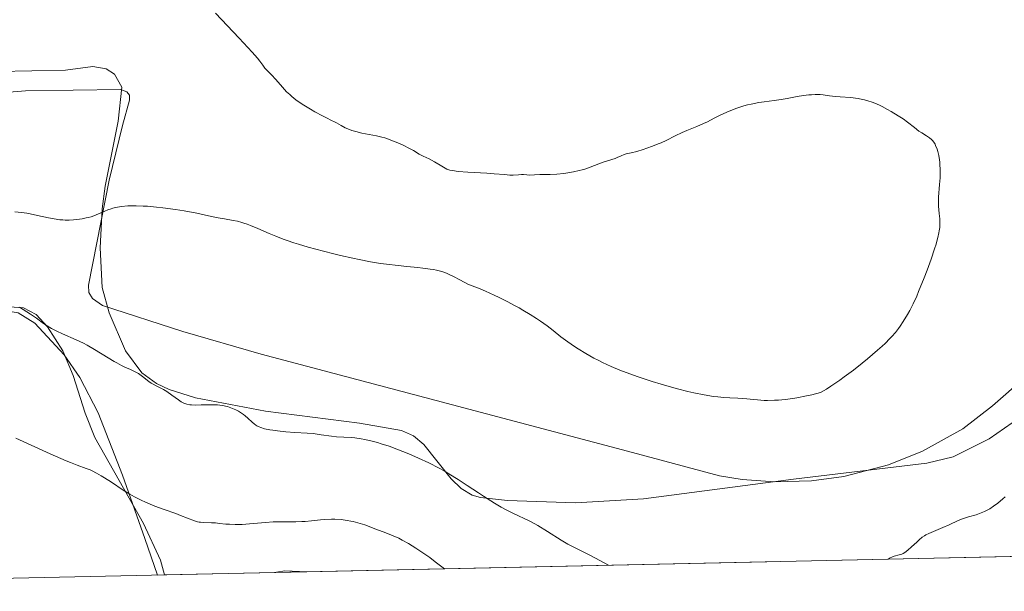
# Model space of a CAD drawing. Units: metres. Extents: x 647835 to 654736, y 4753159 to 4757935.
# Drawn here: x 648047 to 648228, y 4753159 to 4753264 of the extents above; entities that cross this region are included whole.
import ezdxf

# ---------------------------------------------------------------- set-up
doc = ezdxf.new("R2010")
doc.units = ezdxf.units.M
doc.header["$MEASUREMENT"] = 0
doc.linetypes.add('DGN Style 3', pattern=[118.55774, 84.6841, -33.87364])
for name, color, linetype, lineweight in [('Elementos auxiliares', 7, 'Continuous', 0), ('Entidades rústicas y varios', 7, 'Continuous', 0), ('Relieve y altimetría', 7, 'Continuous', 0)]:
    doc.layers.add(name, color=color, linetype=linetype, lineweight=lineweight)

msp = doc.modelspace()

# ---------------------------------------------------------------- linework, layer by layer
at = {"layer": 'Elementos auxiliares', "color": 250, "linetype": 'Continuous', "lineweight": 0, "flags": 128}
msp.add_lwpolyline([(647934.9499999993, 4753158.66), (651335.6499999985, 4753232.82), (654736.3500000015, 4753308.699999999), (654684.1099999994, 4755622.02), (654631.8299999982, 4757935.369999999), (651233.4600000009, 4757859.5), (647835.0599999987, 4757785.34), (647885.0199999996, 4755471.98)], close=True, dxfattribs=at)
at = {"layer": 'Elementos auxiliares', "color": 250, "linetype": 'Continuous', "lineweight": 0, "extrusion": (0.01362224464938891, 0.000297550194753078, 0.999907168648467), "elevation": 11323.1865916331, "flags": 128}
msp.add_lwpolyline([(648024.8371073082, 4753159.091196759), (648196.5330536775, 4753162.841196926)], dxfattribs=at)
at = {"layer": 'Elementos auxiliares', "color": 250, "linetype": 'Continuous', "lineweight": 0, "extrusion": (0.9765329324809003, 0.0232507841066881, 0.2141093945128931), "elevation": 743611.3974059976, "flags": 128}
msp.add_lwpolyline([(4736389.035836427, -161880.8842126112), (4736389.035836427, -161886.7707226118)], dxfattribs=at)
at = {"layer": 'Elementos auxiliares', "color": 250, "linetype": 'Continuous', "lineweight": 0, "extrusion": (0.09180610926267803, 0.002016239588492197, 0.9957748606386744), "elevation": 70157.66563348571, "flags": 128}
msp.add_lwpolyline([(4737786.292153891, -749002.862150833), (4737786.292153893, -749023.4440530799)], dxfattribs=at)
at = {"layer": 'Elementos auxiliares', "color": 250, "linetype": 'Continuous', "lineweight": 0, "extrusion": (-0.117593202391447, -0.002458394475082517, 0.9930588074469352), "elevation": -86824.35516442115, "flags": 128}
msp.add_lwpolyline([(-4738577.724904122, 742239.7485330254), (-4738577.72490412, 742245.5299169421)], dxfattribs=at)
at = {"layer": 'Entidades rústicas y varios', "color": 92, "linetype": 'DGN Style 3', "lineweight": 0}
for points in [[(648042.6999999993, 4753254.43, 1110.51), (648055.2800000012, 4753254.68, 1108.75), (648060.2699999996, 4753255.35, 1108.81), (648062.7699999996, 4753254.92, 1108.86), (648064.2800000012, 4753253.939999999, 1108.75), (648065.6099999994, 4753251.59, 1108.38), (648064.9299999997, 4753245.27, 1107.01), (648062.5599999987, 4753233.33, 1104.03), (648062, 4753229.17, 1102.93), (648061.629999999, 4753221.970000001, 1100.86), (648062.0300000012, 4753214.65, 1098.69), (648063.2800000012, 4753209.949999999, 1097.33), (648066.3000000007, 4753202.99, 1097.11), (648069.3000000007, 4753198.93, 1097.11), (648071.9800000004, 4753196.970000001, 1097.11), (648074.3599999994, 4753195.859999999, 1097.11), (648079.1600000001, 4753194.310000001, 1097.11), (648092.0500000007, 4753191.869999999, 1097.15), (648109.370000001, 4753189.630000001, 1098.91), (648117.0899999999, 4753188.290000001, 1099.43), (648119.3200000003, 4753187.34, 1099.41), (648121.2399999984, 4753185.73, 1099.28), (648126.2800000012, 4753179.41, 1098.61), (648128.0700000003, 4753177.609999999, 1098.42), (648130.1400000006, 4753176.35, 1098.29), (648131.6799999997, 4753175.939999999, 1098.27), (648136.6499999985, 4753175.41, 1098.36), (648149.1700000018, 4753174.949999999, 1099), (648161.6799999997, 4753175.710000001, 1099.45), (648189.2600000016, 4753179.32, 1098.29), (648213.8399999999, 4753182.27, 1098.27), (648218.6400000006, 4753183.439999999, 1098.27), (648225.3099999987, 4753186.779999999, 1098.27), (648229.5300000012, 4753189.73, 1098.27)], [(648229.5300000012, 4753189.73, 1098.27), (648225.3099999987, 4753186.779999999, 1098.27), (648218.6400000006, 4753183.439999999, 1098.27), (648213.8399999999, 4753182.27, 1098.27), (648189.2600000016, 4753179.32, 1098.29), (648161.6799999997, 4753175.710000001, 1099.45), (648149.1700000018, 4753174.949999999, 1099), (648136.6499999985, 4753175.41, 1098.36), (648131.6799999997, 4753175.939999999, 1098.27), (648130.1400000006, 4753176.35, 1098.29), (648128.0700000003, 4753177.609999999, 1098.42), (648126.2800000012, 4753179.41, 1098.61), (648121.2399999984, 4753185.73, 1099.28), (648119.3200000003, 4753187.34, 1099.41), (648117.0899999999, 4753188.290000001, 1099.43), (648109.370000001, 4753189.630000001, 1098.91), (648092.0500000007, 4753191.869999999, 1097.15), (648079.1600000001, 4753194.310000001, 1097.11), (648074.3599999994, 4753195.859999999, 1097.11), (648071.9800000004, 4753196.970000001, 1097.11), (648069.3000000007, 4753198.93, 1097.11), (648066.3000000007, 4753202.99, 1097.11), (648063.2800000012, 4753209.949999999, 1097.33), (648062.0300000012, 4753214.65, 1098.69), (648061.629999999, 4753221.970000001, 1100.86), (648062, 4753229.17, 1102.93), (648062.5599999987, 4753233.33, 1104.03), (648064.9299999997, 4753245.27, 1107.01), (648065.6099999994, 4753251.59, 1108.38), (648064.2800000012, 4753253.939999999, 1108.75), (648062.7699999996, 4753254.92, 1108.86), (648060.2699999996, 4753255.35, 1108.81), (648055.2800000012, 4753254.68, 1108.75), (648042.6999999993, 4753254.43, 1110.51)], [(648072.1999999993, 4753161.65, 1087.37), (648069.8900000006, 4753168.42, 1088.76), (648065.7600000016, 4753180.09, 1090.74), (648061.3000000007, 4753191.52, 1092.18), (648057.879999999, 4753198.060000001, 1092.83), (648055.0300000012, 4753202.220000001, 1093.18), (648049.5899999999, 4753208.07, 1093.57), (648046.5599999987, 4753210, 1093.67), (648044.0500000007, 4753210.380000001, 1093.7), (648041.4499999993, 4753210.17, 1093.69), (648029.75, 4753207.83, 1093.25), (648025.120000001, 4753205.859999999, 1092.92), (648022.370000001, 4753203.57, 1092.65), (648020.7899999991, 4753201.380000001, 1092.41), (648019.7800000012, 4753199.060000001, 1092.14), (648019.1900000013, 4753196.609999999, 1091.82), (648018.2800000012, 4753186.59, 1090.36), (648017.6900000013, 4753184.26, 1089.98), (648016.25, 4753180.970000001, 1089.23), (648013.0500000007, 4753174.449999999, 1086.76), (648011.7800000012, 4753172.380000001, 1086.18), (648010.4299999997, 4753170.540000001, 1085.97), (648007.2600000016, 4753166.84, 1086.51), (648000.5100000016, 4753160.09, 1088.88)], [(648046.5599999987, 4753210, 1093.67), (648049.5899999999, 4753208.07, 1093.57), (648055.0300000012, 4753202.220000001, 1093.18), (648057.879999999, 4753198.060000001, 1092.83), (648061.3000000007, 4753191.52, 1092.18), (648065.7600000016, 4753180.09, 1090.74), (648069.8900000006, 4753168.42, 1088.76), (648072.1999999993, 4753161.65, 1087.37), (648073.4600000009, 4753161.68, 1081.62), (648093.9499999993, 4753162.130000001, 1079.73), (648099.6900000013, 4753162.25, 1080.41), (648271.370000001, 4753166, 1078.07)]]:
    msp.add_polyline3d(points, dxfattribs=at)
at = {"layer": 'Entidades rústicas y varios', "color": 92, "linetype": 'Continuous', "lineweight": 0}
for points in [[(648059.5100000016, 4753215.1, 1092.19), (648063.3200000003, 4753234.449999999, 1095.52), (648065.7600000016, 4753244.48, 1097.02), (648067.0300000012, 4753249.17, 1097.43), (648067.0100000016, 4753250.060000001, 1097.43), (648066.5500000007, 4753250.73, 1097.43), (648065.4200000018, 4753251.16, 1097.43), (648047.9200000018, 4753250.859999999, 1097.76), (648030.4800000004, 4753249.460000001, 1098.58), (647992.0300000012, 4753244.529999999, 1102.08), (647977.3099999987, 4753241.66, 1103.02), (647967.6000000015, 4753239.85, 1103.25), (647962.6000000015, 4753239.689999999, 1102.75), (647951.8200000003, 4753242.279999999, 1102.67), (647932.9699999988, 4753250.619999999, 1100)], [(648231.8900000006, 4753198.08, 1092.14), (648225.9200000018, 4753192.810000001, 1092.46), (648220.4499999993, 4753188.58, 1092.19), (648213.0199999996, 4753184.460000001, 1091.79), (648206.75, 4753181.949999999, 1091.63), (648198.5199999996, 4753179.810000001, 1091.64), (648192.5700000003, 4753179.01, 1091.78), (648185.8200000003, 4753178.82, 1092.07), (648179.8399999999, 4753179.279999999, 1092.45), (648175.6400000006, 4753179.960000001, 1092.78), (648158.7300000004, 4753184.460000001, 1092.97), (648091.2600000016, 4753202.380000001, 1092.15), (648076.870000001, 4753206.529999999, 1091.82), (648062.0399999991, 4753211.32, 1091.61), (648060.2199999988, 4753212.630000001, 1091.61), (648059.5300000012, 4753213.75, 1091.61), (648059.5100000016, 4753215.1, 1092.19)], [(648044.9499999993, 4753211.08, 1090.14), (648047.5300000012, 4753210.9, 1090.16), (648049.870000001, 4753209.68, 1090.05), (648051.9699999988, 4753207.380000001, 1089.81), (648054.7600000016, 4753202.98, 1089.3), (648056.6400000006, 4753198.4, 1088.69), (648058.8599999994, 4753191.49, 1087.59), (648060.6499999985, 4753187.029999999, 1086.78), (648069.620000001, 4753171.130000001, 1083.04), (648072.7699999996, 4753164.380000001, 1082.14), (648073.4600000009, 4753161.68, 1081.62)], [(648093.9499999993, 4753162.130000001, 1079.73), (648094.1000000015, 4753162.189999999, 1079.74), (648095.629999999, 4753162.449999999, 1079.83), (648099.6900000013, 4753162.25, 1080.41)]]:
    msp.add_polyline3d(points, dxfattribs=at)
at = {"layer": 'Relieve y altimetría', "color": 36, "linetype": 'Continuous', "lineweight": 0, "flags": 128}
for points, elevation in [([(648139.2199999988, 4753235.460000001), (648138.629999999, 4753235.43), (648137.6499999985, 4753235.369999999), (648137.0799999982, 4753235.369999999), (648136.0799999982, 4753235.439999999), (648134.1700000018, 4753235.619999999), (648132.8200000003, 4753235.710000001), (648129.3500000015, 4753235.890000001), (648127.5700000003, 4753236.050000001), (648126.5100000016, 4753236.189999999), (648126.0399999991, 4753236.290000001), (648125.4299999997, 4753236.449999999), (648124.5399999991, 4753237.01), (648123.1700000018, 4753237.83), (648122.2300000004, 4753238.33), (648121.0700000003, 4753238.859999999), (648120.3900000006, 4753239.220000001), (648119.3099999987, 4753239.859999999), (648118.6000000015, 4753240.25), (648117.3999999985, 4753240.85), (648116.7199999988, 4753241.16), (648115.6499999985, 4753241.619999999), (648114.5599999987, 4753242.02), (648114.0199999996, 4753242.199999999), (648113.5, 4753242.35), (648112.4899999984, 4753242.59), (648109.8200000003, 4753243.09), (648108.6799999997, 4753243.369999999), (648107.9899999984, 4753243.58), (648107.5599999987, 4753243.73), (648106.7699999996, 4753244.07), (648105.9899999984, 4753244.470000001), (648105.120000001, 4753244.98), (648104.7600000016, 4753245.189999999), (648104.25, 4753245.439999999), (648103.3099999987, 4753245.890000001), (648102.5599999987, 4753246.279999999), (648101.1799999997, 4753247.02), (648100.379999999, 4753247.48), (648099.129999999, 4753248.25), (648097.9200000018, 4753249.07), (648097.370000001, 4753249.49), (648096.8599999994, 4753249.91), (648096.5399999991, 4753250.18), (648095.9600000009, 4753250.73), (648095.2100000009, 4753251.529999999), (648093.9899999984, 4753252.960000001), (648093.1900000013, 4753253.82), (648092.3099999987, 4753254.720000001), (648091.9800000004, 4753255.09), (648091.5899999999, 4753255.630000001), (648091.0399999991, 4753256.35), (648090.6000000015, 4753256.890000001), (648089.6000000015, 4753258.02), (648087.2399999984, 4753260.560000001), (648082.879999999, 4753265.199999999)], 1095), ([(648216.1900000013, 4753225.73), (648216.2300000004, 4753226.300000001), (648216.2399999984, 4753226.65), (648216.2100000009, 4753227.290000001), (648216.1099999994, 4753228.310000001), (648215.9699999988, 4753229.619999999), (648215.9400000013, 4753230.279999999), (648215.9699999988, 4753231.300000001), (648216.1700000018, 4753233.630000001), (648216.25, 4753234.83), (648216.2699999996, 4753235.460000001), (648216.2699999996, 4753236.41), (648216.2300000004, 4753237.33), (648216.1999999993, 4753237.77), (648216.1499999985, 4753238.199999999), (648216.0100000016, 4753238.98), (648215.8399999999, 4753239.689999999), (648215.7100000009, 4753240.109999999), (648215.4400000013, 4753240.82), (648215.3299999982, 4753241.050000001), (648215.1099999994, 4753241.43), (648214.870000001, 4753241.74), (648214.6999999993, 4753241.92), (648214.3000000007, 4753242.24), (648213.75, 4753242.59), (648212.870000001, 4753243.130000001), (648212.370000001, 4753243.48), (648211.5599999987, 4753244.109999999), (648210.2600000016, 4753245.130000001), (648209.4699999988, 4753245.699999999), (648208.5700000003, 4753246.300000001), (648207.2600000016, 4753247.1), (648206.5899999999, 4753247.470000001), (648205.6000000015, 4753247.99), (648205.120000001, 4753248.23), (648204.2199999988, 4753248.619999999), (648203.7800000012, 4753248.790000001), (648202.9400000013, 4753249.07), (648202.370000001, 4753249.220000001), (648201.9899999984, 4753249.310000001), (648201.1900000013, 4753249.460000001), (648199.75, 4753249.630000001), (648197.8399999999, 4753249.790000001), (648196.9899999984, 4753249.869999999), (648195.9299999997, 4753249.99), (648194.7600000016, 4753250.140000001), (648194.1900000013, 4753250.189999999), (648193.25, 4753250.199999999), (648192.5799999982, 4753250.17), (648192.1099999994, 4753250.130000001), (648191.129999999, 4753250.01), (648189.9400000013, 4753249.810000001), (648188.0899999999, 4753249.48), (648186.9800000004, 4753249.310000001), (648185.7100000009, 4753249.130000001), (648183.8599999994, 4753248.869999999), (648182.8999999985, 4753248.720000001), (648181.4800000004, 4753248.439999999), (648180.7899999991, 4753248.279999999), (648180.120000001, 4753248.1), (648178.8599999994, 4753247.699999999), (648177.7100000009, 4753247.26), (648177.0100000016, 4753246.970000001), (648175.8000000007, 4753246.4), (648174.6999999993, 4753245.84), (648173.4200000018, 4753245.18), (648172.7199999988, 4753244.859999999), (648171.4800000004, 4753244.34), (648169.6600000001, 4753243.6), (648168.7600000016, 4753243.199999999), (648167.5, 4753242.58), (648165.8200000003, 4753241.720000001), (648164.8900000006, 4753241.300000001), (648164.3900000006, 4753241.09), (648163.3399999999, 4753240.68), (648162.2899999991, 4753240.300000001), (648161.6099999994, 4753240.08), (648160.4100000001, 4753239.720000001), (648159.3999999985, 4753239.460000001), (648158.4800000004, 4753239.26), (648158.1099999994, 4753239.15), (648157.5599999987, 4753238.93), (648156.8200000003, 4753238.59), (648156.4400000013, 4753238.439999999), (648155.8299999982, 4753238.24), (648154.8500000015, 4753237.939999999), (648154.2399999984, 4753237.73), (648151.8299999982, 4753236.800000001), (648150.870000001, 4753236.48), (648150.3599999994, 4753236.33), (648149.8399999999, 4753236.189999999), (648148.7800000012, 4753235.949999999), (648147.7100000009, 4753235.75), (648147.0199999996, 4753235.65), (648145.7300000004, 4753235.51), (648144.4899999984, 4753235.449999999), (648142.5799999982, 4753235.449999999), (648140.620000001, 4753235.359999999), (648140.1600000001, 4753235.390000001), (648139.5599999987, 4753235.449999999), (648139.2199999988, 4753235.460000001)], 1095), ([(648045.9499999993, 4753228.59), (648047.1799999997, 4753228.460000001), (648048.120000001, 4753228.32), (648048.7699999996, 4753228.210000001), (648050.1099999994, 4753227.93), (648052.120000001, 4753227.470000001), (648053.1499999985, 4753227.279999999), (648054.2300000004, 4753227.130000001), (648054.7899999991, 4753227.09), (648055.1799999997, 4753227.07), (648055.9600000009, 4753227.07), (648056.7600000016, 4753227.109999999), (648057.8200000003, 4753227.23), (648058.3399999999, 4753227.310000001), (648059.0899999999, 4753227.460000001), (648059.4499999993, 4753227.540000001), (648059.9699999988, 4753227.689999999), (648060.4600000009, 4753227.85), (648061.3500000015, 4753228.210000001), (648062.4800000004, 4753228.720000001), (648063.0500000007, 4753228.949999999), (648063.6400000006, 4753229.17), (648063.9600000009, 4753229.26), (648064.4499999993, 4753229.380000001), (648064.8000000007, 4753229.449999999), (648065.5399999991, 4753229.57), (648066.75, 4753229.67), (648067.629999999, 4753229.689999999), (648068.25, 4753229.689999999), (648069.5700000003, 4753229.65), (648070.370000001, 4753229.609999999), (648072.0300000012, 4753229.470000001), (648073.1799999997, 4753229.35), (648075.4800000004, 4753229.040000001), (648077.129999999, 4753228.77), (648079.4100000001, 4753228.32), (648082.1099999994, 4753227.73), (648083.3500000015, 4753227.48), (648084.5500000007, 4753227.27), (648086.120000001, 4753227), (648086.8999999985, 4753226.84), (648087.6999999993, 4753226.640000001), (648088.1000000015, 4753226.529999999), (648088.7100000009, 4753226.33), (648089.3299999982, 4753226.09), (648090.6700000018, 4753225.52), (648092.7399999984, 4753224.609999999), (648093.9499999993, 4753224.1), (648095.3299999982, 4753223.57), (648096.0799999982, 4753223.300000001), (648097.2899999991, 4753222.9), (648098.1499999985, 4753222.630000001), (648099.9499999993, 4753222.09), (648102.7699999996, 4753221.33), (648104.6499999985, 4753220.85), (648105.870000001, 4753220.560000001), (648108.1600000001, 4753220.040000001), (648109.3200000003, 4753219.790000001)], 1095), ([(648109.3200000003, 4753219.790000001), (648111.4100000001, 4753219.390000001), (648113.2399999984, 4753219.09), (648114.370000001, 4753218.93), (648116.5, 4753218.68), (648118.0700000003, 4753218.529999999), (648120.1000000015, 4753218.33), (648121.0599999987, 4753218.23), (648122.3900000006, 4753218.050000001), (648122.9899999984, 4753217.939999999), (648123.5500000007, 4753217.83), (648124.5399999991, 4753217.57), (648125.3999999985, 4753217.27), (648125.8999999985, 4753217.07), (648126.8000000007, 4753216.640000001), (648127.6999999993, 4753216.15), (648128.7899999991, 4753215.540000001), (648129.3200000003, 4753215.279999999), (648130.1499999985, 4753214.939999999), (648131.5700000003, 4753214.380000001), (648132.5500000007, 4753213.98), (648134.1799999997, 4753213.23), (648135.1099999994, 4753212.790000001), (648136.5700000003, 4753212.060000001), (648138.0399999991, 4753211.290000001), (648138.7600000016, 4753210.890000001), (648139.4600000009, 4753210.49), (648140.7800000012, 4753209.699999999), (648141.9699999988, 4753208.939999999), (648142.6900000013, 4753208.449999999), (648143.9400000013, 4753207.560000001), (648145.0500000007, 4753206.699999999), (648146.4499999993, 4753205.58), (648147.3200000003, 4753204.939999999), (648148.7800000012, 4753203.92), (648149.6400000006, 4753203.359999999), (648151.0300000012, 4753202.5), (648152.5300000012, 4753201.65), (648153.3000000007, 4753201.24), (648154.0899999999, 4753200.85), (648155.6999999993, 4753200.109999999), (648157.3299999982, 4753199.42), (648158.4400000013, 4753198.99), (648160.6999999993, 4753198.18), (648163.2600000016, 4753197.34), (648164.9200000018, 4753196.83), (648165.9800000004, 4753196.51), (648167.9499999993, 4753195.960000001), (648169.8399999999, 4753195.49), (648170.9299999997, 4753195.24), (648172.8399999999, 4753194.859999999), (648174.5399999991, 4753194.59), (648175.3200000003, 4753194.49), (648176.4499999993, 4753194.390000001), (648177.5300000012, 4753194.34), (648179.0100000016, 4753194.27), (648179.8000000007, 4753194.210000001), (648180.6600000001, 4753194.119999999), (648181.9400000013, 4753193.98), (648182.6600000001, 4753193.92), (648183.8500000015, 4753193.85), (648184.5100000016, 4753193.84), (648185.8000000007, 4753193.859999999), (648186.5199999996, 4753193.9), (648187.7300000004, 4753194.02), (648189.129999999, 4753194.210000001), (648189.9100000001, 4753194.34), (648191.6499999985, 4753194.68), (648192.620000001, 4753194.890000001), (648194.2199999988, 4753195.27), (648195.3500000015, 4753195.939999999), (648196.1400000006, 4753196.449999999), (648197.7899999991, 4753197.57), (648198.620000001, 4753198.18), (648200.2899999991, 4753199.43), (648201.9100000001, 4753200.699999999), (648202.9200000018, 4753201.529999999), (648204.7399999984, 4753203.09), (648205.6099999994, 4753203.859999999), (648206.120000001, 4753204.35), (648207, 4753205.220000001), (648207.379999999, 4753205.630000001), (648208.0399999991, 4753206.380000001), (648208.5899999999, 4753207.07), (648208.9200000018, 4753207.51), (648209.4899999984, 4753208.359999999), (648210.2899999991, 4753209.68), (648210.6799999997, 4753210.41), (648211.2899999991, 4753211.630000001), (648211.9499999993, 4753213.07), (648212.3000000007, 4753213.9), (648213.3399999999, 4753216.439999999), (648213.8599999994, 4753217.82), (648214.620000001, 4753219.880000001), (648215.2600000016, 4753221.800000001), (648215.5300000012, 4753222.65), (648215.7399999984, 4753223.42), (648215.8599999994, 4753223.880000001), (648216.0399999991, 4753224.699999999), (648216.1099999994, 4753225.07), (648216.1900000013, 4753225.73)], 1095), ([(648046.7600000016, 4753211), (648048.1099999994, 4753210.18), (648048.8399999999, 4753209.710000001), (648049.9100000001, 4753208.98), (648051.2199999988, 4753208.02), (648051.9100000001, 4753207.560000001), (648052.6999999993, 4753207.09), (648053.1499999985, 4753206.859999999), (648053.6400000006, 4753206.619999999), (648054.7199999988, 4753206.130000001), (648057.2199999988, 4753205.029999999), (648058.5599999987, 4753204.359999999), (648059.2399999984, 4753204), (648060.5899999999, 4753203.220000001), (648063.1099999994, 4753201.67), (648064.2100000009, 4753201.01), (648064.6999999993, 4753200.74), (648065.5599999987, 4753200.279999999), (648066.3000000007, 4753199.93), (648067.129999999, 4753199.57), (648067.4899999984, 4753199.4), (648068.2300000004, 4753199.029999999), (648068.6700000018, 4753198.779999999), (648068.9400000013, 4753198.6), (648069.4600000009, 4753198.23), (648070.5899999999, 4753197.32), (648071.0199999996, 4753197.02), (648071.2600000016, 4753196.869999999), (648072.0700000003, 4753196.439999999), (648073.2899999991, 4753195.82), (648073.9299999997, 4753195.460000001), (648074.8599999994, 4753194.810000001), (648076.0399999991, 4753193.949999999), (648076.5700000003, 4753193.6), (648077.0199999996, 4753193.35), (648077.2399999984, 4753193.26), (648077.5799999982, 4753193.140000001), (648078.1600000001, 4753193.029999999), (648078.4800000004, 4753193), (648079.2600000016, 4753192.98), (648080.2199999988, 4753193.01), (648081.6999999993, 4753193.040000001), (648082.4800000004, 4753193.029999999), (648083.2600000016, 4753193), (648083.6400000006, 4753192.960000001), (648084.1999999993, 4753192.890000001), (648084.7300000004, 4753192.779999999), (648085.0700000003, 4753192.699999999), (648085.7199999988, 4753192.49), (648086.0300000012, 4753192.369999999), (648086.6000000015, 4753192.119999999), (648087.129999999, 4753191.84), (648087.4499999993, 4753191.640000001), (648088.0399999991, 4753191.24), (648088.3200000003, 4753191.02), (648088.8299999982, 4753190.59)], 1090), ([(648088.8299999982, 4753190.59), (648089.620000001, 4753189.82), (648089.9699999988, 4753189.51), (648090.3099999987, 4753189.25), (648090.4899999984, 4753189.140000001), (648090.8900000006, 4753188.949999999), (648091.1900000013, 4753188.83), (648091.9200000018, 4753188.630000001), (648092.8599999994, 4753188.43), (648093.4100000001, 4753188.34), (648094.3099999987, 4753188.210000001), (648095.8200000003, 4753188.050000001), (648097.4800000004, 4753187.939999999), (648099.7399999984, 4753187.810000001), (648100.8299999982, 4753187.720000001), (648102.3399999999, 4753187.52), (648104.2199999988, 4753187.25), (648105.129999999, 4753187.140000001), (648106.5100000016, 4753187.060000001), (648107.8299999982, 4753186.99), (648108.5399999991, 4753186.93), (648109.7100000009, 4753186.77), (648110.3399999999, 4753186.65), (648111.7100000009, 4753186.33), (648112.6999999993, 4753186.060000001), (648113.379999999, 4753185.85), (648114.8200000003, 4753185.380000001), (648116.5500000007, 4753184.75), (648118.1700000018, 4753184.119999999), (648118.9899999984, 4753183.77), (648120.25, 4753183.220000001), (648122.1499999985, 4753182.33), (648124.0300000012, 4753181.359999999), (648124.9400000013, 4753180.859999999), (648125.8399999999, 4753180.34), (648127.5700000003, 4753179.27), (648129.2100000009, 4753178.189999999), (648131.2600000016, 4753176.82), (648132.2300000004, 4753176.18), (648134.25, 4753174.91), (648135.4899999984, 4753174.189999999), (648136.2600000016, 4753173.75), (648137.7100000009, 4753173.01), (648140.629999999, 4753171.619999999), (648141.6499999985, 4753171.09), (648142.1999999993, 4753170.779999999), (648143.9899999984, 4753169.68), (648146.5300000012, 4753168.07), (648147.7600000016, 4753167.34), (648148.3500000015, 4753167.02), (648149.5599999987, 4753166.4), (648151.5300000012, 4753165.42), (648152.8000000007, 4753164.77), (648155.2199999988, 4753163.460000001)], 1090), ([(648046.1000000015, 4753186.91), (648052.4200000018, 4753184.02), (648055.370000001, 4753182.720000001), (648056.1499999985, 4753182.390000001), (648057.3900000006, 4753181.91), (648059.0899999999, 4753181.300000001), (648059.8000000007, 4753181.02), (648060.1799999997, 4753180.85), (648060.9699999988, 4753180.449999999), (648061.8399999999, 4753179.970000001), (648062.4499999993, 4753179.6), (648063.7300000004, 4753178.77), (648065.8599999994, 4753177.33), (648067.0799999982, 4753176.560000001), (648067.9800000004, 4753176.050000001), (648068.4600000009, 4753175.800000001), (648069.2100000009, 4753175.43), (648070.0100000016, 4753175.060000001), (648071.7100000009, 4753174.369999999), (648073.4200000018, 4753173.73), (648075.5399999991, 4753172.98), (648076.4299999997, 4753172.66), (648078.9899999984, 4753171.67), (648079.5599999987, 4753171.49), (648079.8399999999, 4753171.43), (648080.129999999, 4753171.380000001), (648080.75, 4753171.33), (648082.1099999994, 4753171.290000001), (648082.8500000015, 4753171.26), (648083.629999999, 4753171.18), (648084.7899999991, 4753171.060000001), (648085.4400000013, 4753171.01), (648086.5199999996, 4753170.98), (648087.120000001, 4753170.98), (648087.7699999996, 4753171), (648089.1600000001, 4753171.1), (648092.0899999999, 4753171.35), (648093.4899999984, 4753171.439999999), (648094.1400000006, 4753171.460000001), (648095.370000001, 4753171.470000001), (648097.6400000006, 4753171.460000001), (648098.7800000012, 4753171.5)], 1085), ([(648206.7699999996, 4753164.59), (648206.9499999993, 4753164.74), (648207.0799999982, 4753164.83), (648207.370000001, 4753164.98), (648207.8200000003, 4753165.140000001), (648208.7199999988, 4753165.369999999), (648209.2199999988, 4753165.529999999), (648209.4499999993, 4753165.630000001), (648209.7899999991, 4753165.82), (648210.3399999999, 4753166.24), (648211, 4753166.84), (648211.9499999993, 4753167.74), (648212.3900000006, 4753168.15), (648212.9899999984, 4753168.640000001), (648213.3599999994, 4753168.890000001), (648213.620000001, 4753169.040000001), (648214.1700000018, 4753169.32), (648216.7899999991, 4753170.4), (648217.9499999993, 4753170.939999999), (648219.5899999999, 4753171.689999999), (648220.3900000006, 4753172.01), (648221.5100000016, 4753172.390000001), (648222.879999999, 4753172.779999999), (648223.5199999996, 4753172.99), (648223.8399999999, 4753173.109999999), (648224.4499999993, 4753173.369999999), (648225.0300000012, 4753173.67), (648225.4100000001, 4753173.880000001), (648226.120000001, 4753174.35), (648226.8599999994, 4753174.93), (648227.8000000007, 4753175.710000001), (648228.2699999996, 4753176.060000001)], 1090), ([(648098.7800000012, 4753171.5), (648099.3599999994, 4753171.540000001), (648100.5500000007, 4753171.66), (648102.1900000013, 4753171.83), (648103, 4753171.9), (648104.2199999988, 4753171.960000001), (648104.8099999987, 4753171.949999999), (648105.9800000004, 4753171.880000001), (648107.0799999982, 4753171.74), (648107.7899999991, 4753171.609999999), (648108.2399999984, 4753171.51), (648109.0899999999, 4753171.300000001), (648109.5300000012, 4753171.17), (648110.3599999994, 4753170.890000001), (648112.3999999985, 4753170.1), (648114.2300000004, 4753169.449999999), (648115.5500000007, 4753168.91), (648116.6099999994, 4753168.43), (648117.25, 4753168.109999999), (648118.370000001, 4753167.48), (648119.7300000004, 4753166.640000001), (648120.5100000016, 4753166.130000001), (648122.3000000007, 4753164.869999999), (648123.3200000003, 4753164.109999999), (648125.0100000016, 4753162.800000001)], 1085)]:
    msp.add_lwpolyline(points, dxfattribs=dict(at, elevation=elevation))

doc.saveas('drawing.dxf')
